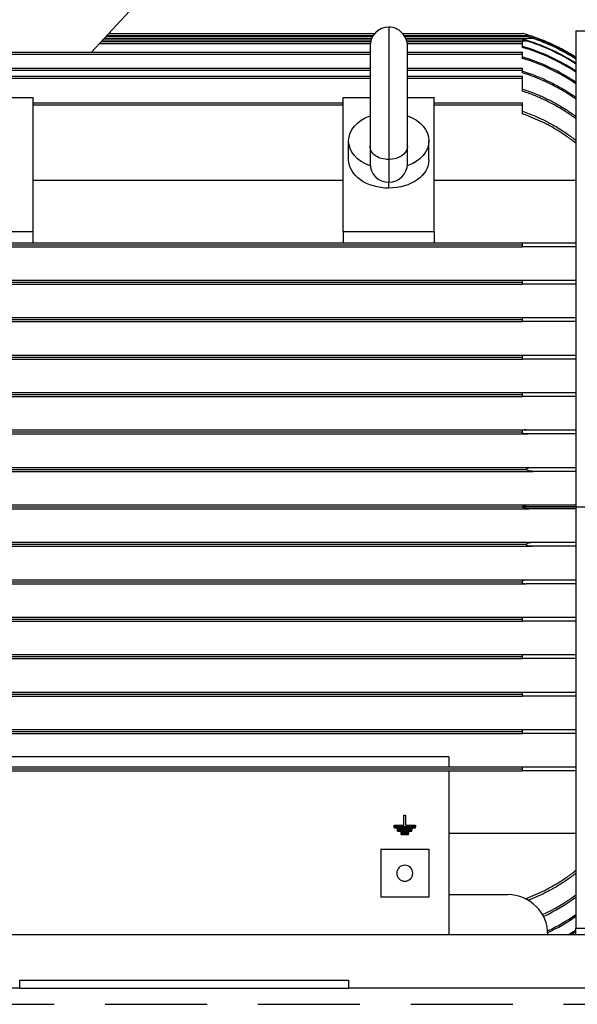
# Model space of a CAD drawing. Extents: x 0 to 210, y 0 to 297.
# Drawn here: x 91 to 108, y 142 to 173 of the extents above; entities that cross this region are included whole.
import ezdxf

# ---------------------------------------------------------------- set-up
doc = ezdxf.new("R2010")
doc.units = 0
doc.linetypes.add('CENTER2', pattern=[28.575, 19.05, -3.175, 3.175, -3.175])
doc.linetypes.add('HIDDEN2', pattern=[4.7625, 3.175, -1.5875])
doc.layers.add('1', color=3, linetype='CONTINUOUS')

# ---------------------------------------------------------------- blocks, each defined once
blk = doc.blocks.new('C2', base_point=(29.022, 132.071))
at = {"layer": '1', "color": 0, "linetype": 'CONTINUOUS'}
for p, q in [((92.901, 172.03), (94.94, 174.238)), ((102.164, 172.808), (102.164, 168.682)), ((93.286, 172.447), (101.624, 172.447)), ((93.305, 172.468), (101.633, 172.468)), ((93.363, 172.53), (101.667, 172.53)), ((93.382, 172.551), (101.68, 172.551)), ((93.439, 172.613), (101.729, 172.613)), ((102.598, 172.613), (106.33, 172.613)), ((102.647, 172.551), (106.537, 172.551)), ((102.66, 172.53), (106.456, 172.53)), ((102.694, 172.468), (106.634, 172.468)), ((102.703, 172.447), (106.33, 172.447)), ((106.33, 172.419), (106.33, 172.447)), ((107.997, 172.697), (112.414, 172.697)), ((107.997, 172.697), (107.997, 144.738)), ((93.151, 172.301), (101.585, 172.301)), ((93.209, 172.363), (101.597, 172.363)), ((93.228, 172.384), (101.603, 172.384)), ((102.725, 172.384), (106.443, 172.384)), ((102.73, 172.363), (106.33, 172.363)), ((102.742, 172.301), (106.33, 172.301)), ((102.747, 169.095), (102.747, 172.224)), ((106.33, 172.301), (106.33, 172.363)), ((106.33, 172.177), (106.33, 172.301)), ((85.497, 172.03), (101.58, 172.03)), ((85.497, 171.968), (101.58, 171.968)), ((102.747, 172.03), (106.33, 172.03)), ((102.747, 171.968), (106.33, 171.968)), ((106.33, 171.968), (106.33, 172.03)), ((106.33, 171.835), (106.33, 171.968)), ((85.497, 171.53), (101.58, 171.53)), ((102.747, 171.53), (106.33, 171.53)), ((106.33, 171.468), (106.33, 171.53)), ((85.497, 171.468), (101.58, 171.468)), ((85.497, 171.28), (101.58, 171.28)), ((85.497, 171.218), (101.58, 171.218)), ((102.747, 171.468), (106.33, 171.468)), ((102.747, 171.28), (106.33, 171.28)), ((102.747, 171.218), (106.33, 171.218)), ((106.33, 171.384), (106.33, 171.468)), ((106.33, 171.218), (106.33, 171.28)), ((106.33, 170.813), (106.33, 171.218)), ((88.247, 170.621), (91.08, 170.621)), ((91.08, 166.437), (91.08, 170.621)), ((100.747, 170.621), (101.58, 170.621)), ((100.747, 166.437), (100.747, 170.621)), ((102.747, 170.621), (103.58, 170.621)), ((103.58, 166.437), (103.58, 170.621)), ((91.08, 170.447), (100.747, 170.447)), ((91.08, 170.384), (100.747, 170.384)), ((103.58, 170.447), (106.33, 170.447)), ((103.58, 170.384), (106.33, 170.384)), ((106.33, 170.384), (106.33, 170.447)), ((106.33, 170.105), (106.33, 170.384)), ((100.914, 168.676), (100.914, 169.266)), ((101.58, 169.095), (101.58, 168.558)), ((102.747, 168.558), (102.747, 169.095)), ((103.414, 168.676), (103.414, 169.266)), ((101.58, 168.604), (101.58, 168.599)), ((102.164, 168.682), (102.164, 167.974)), ((100.747, 168.035), (91.08, 168.035)), ((102.164, 167.792), (102.164, 167.974)), ((107.997, 168.035), (103.58, 168.035)), ((88.247, 166.437), (91.08, 166.437)), ((91.08, 166.084), (91.08, 166.437)), ((100.747, 166.437), (103.58, 166.437)), ((100.747, 166.437), (100.747, 166.084)), ((103.58, 166.437), (103.58, 166.084)), ((85.497, 166.03), (106.33, 166.03)), ((85.497, 165.968), (106.33, 165.968)), ((88.247, 166.084), (91.08, 166.084)), ((91.08, 166.093), (100.747, 166.093)), ((100.747, 166.084), (103.58, 166.084)), ((103.58, 166.093), (106.33, 166.093)), ((106.33, 166.093), (107.997, 166.093)), ((106.33, 166.03), (106.33, 166.093)), ((106.33, 165.968), (106.33, 166.03)), ((107.997, 165.968), (106.33, 165.968)), ((85.497, 164.926), (106.33, 164.926)), ((85.497, 164.863), (106.33, 164.863)), ((85.497, 164.801), (106.33, 164.801)), ((106.33, 164.926), (107.997, 164.926)), ((106.33, 164.863), (106.33, 164.926)), ((106.33, 164.801), (106.33, 164.863)), ((107.997, 164.801), (106.33, 164.801)), ((85.497, 163.759), (106.33, 163.759)), ((85.497, 163.697), (106.33, 163.697)), ((85.497, 163.634), (106.33, 163.634)), ((106.33, 163.759), (107.997, 163.759)), ((106.33, 163.697), (106.33, 163.759)), ((106.33, 163.634), (106.33, 163.697)), ((107.997, 163.634), (106.33, 163.634)), ((85.497, 162.593), (106.33, 162.593)), ((106.33, 162.593), (107.997, 162.593)), ((106.33, 162.53), (106.33, 162.593)), ((85.497, 162.53), (106.33, 162.53)), ((85.497, 162.468), (106.33, 162.468)), ((106.33, 162.468), (106.33, 162.53)), ((107.997, 162.468), (106.33, 162.468)), ((85.497, 161.426), (106.33, 161.426)), ((85.497, 161.363), (106.33, 161.363)), ((106.33, 161.426), (107.997, 161.426)), ((106.33, 161.363), (106.33, 161.426)), ((106.33, 161.301), (106.33, 161.363)), ((85.497, 161.301), (106.33, 161.301)), ((107.997, 161.301), (106.33, 161.301)), ((85.32, 160.134), (106.507, 160.134)), ((85.386, 160.259), (106.443, 160.259)), ((85.497, 160.197), (106.33, 160.197)), ((106.33, 160.197), (106.33, 160.249)), ((106.33, 160.159), (106.33, 160.197)), ((106.443, 160.259), (107.997, 160.259)), ((107.997, 160.134), (106.507, 160.134)), ((85.164, 158.968), (106.663, 158.968)), ((85.196, 159.093), (106.634, 159.093)), ((85.371, 159.03), (106.456, 159.03)), ((106.634, 159.093), (107.997, 159.093)), ((107.997, 158.968), (106.663, 158.968)), ((85.29, 157.926), (106.537, 157.926)), ((85.29, 157.801), (106.537, 157.801)), ((85.497, 157.863), (106.33, 157.863)), ((107.997, 157.863), (106.33, 157.863)), ((106.537, 157.926), (107.997, 157.926)), ((107.997, 157.801), (106.537, 157.801)), ((85.164, 156.759), (106.663, 156.759)), ((85.193, 156.634), (106.634, 156.634)), ((85.371, 156.697), (106.456, 156.697)), ((107.997, 156.634), (106.634, 156.634)), ((106.663, 156.759), (107.997, 156.759)), ((85.32, 155.593), (106.507, 155.593)), ((106.33, 155.53), (106.33, 155.568)), ((106.507, 155.593), (107.997, 155.593)), ((85.385, 155.468), (106.443, 155.468)), ((85.497, 155.53), (106.33, 155.53)), ((106.33, 155.478), (106.33, 155.53)), ((107.997, 155.468), (106.443, 155.468)), ((85.497, 154.426), (106.33, 154.426)), ((85.497, 154.363), (106.33, 154.363)), ((106.33, 154.426), (107.997, 154.426)), ((106.33, 154.363), (106.33, 154.426)), ((106.33, 154.301), (106.33, 154.363)), ((85.497, 154.301), (106.33, 154.301)), ((107.997, 154.301), (106.33, 154.301)), ((85.497, 153.259), (106.33, 153.259)), ((85.497, 153.197), (106.33, 153.197)), ((85.497, 153.134), (106.33, 153.134)), ((106.33, 153.259), (107.997, 153.259)), ((106.33, 153.197), (106.33, 153.259)), ((106.33, 153.134), (106.33, 153.197)), ((107.997, 153.134), (106.33, 153.134)), ((85.497, 152.093), (106.33, 152.093)), ((85.497, 152.03), (106.33, 152.03)), ((85.497, 151.968), (106.33, 151.968)), ((106.33, 152.093), (107.997, 152.093)), ((106.33, 152.03), (106.33, 152.093)), ((106.33, 151.968), (106.33, 152.03)), ((107.997, 151.968), (106.33, 151.968)), ((85.497, 150.926), (106.33, 150.926)), ((85.497, 150.863), (106.33, 150.863)), ((85.497, 150.801), (106.33, 150.801)), ((106.33, 150.926), (107.997, 150.926)), ((106.33, 150.863), (106.33, 150.926)), ((106.33, 150.801), (106.33, 150.863)), ((107.997, 150.801), (106.33, 150.801)), ((104.039, 150.075), (89.039, 150.075)), ((104.039, 150.075), (104.039, 149.759)), ((85.497, 149.759), (106.33, 149.759)), ((106.33, 149.759), (107.997, 149.759)), ((106.33, 149.697), (106.33, 149.759)), ((85.497, 149.697), (106.33, 149.697)), ((85.497, 149.634), (106.33, 149.634)), ((104.039, 149.634), (104.039, 144.53)), ((106.33, 149.634), (106.33, 149.697)), ((107.997, 149.634), (106.33, 149.634)), ((102.636, 147.94), (102.636, 148.253)), ((102.636, 148.253), (102.691, 148.253)), ((102.691, 148.253), (102.691, 147.94)), ((102.33, 147.94), (102.636, 147.94)), ((102.33, 147.892), (102.33, 147.94)), ((102.33, 147.864), (102.33, 147.892)), ((102.997, 147.892), (102.33, 147.892)), ((102.33, 147.864), (102.997, 147.864)), ((102.691, 147.94), (102.997, 147.94)), ((102.997, 147.94), (102.997, 147.892)), ((102.997, 147.864), (102.997, 147.892)), ((102.441, 147.786), (102.441, 147.835)), ((102.441, 147.835), (102.886, 147.835)), ((102.441, 147.758), (102.441, 147.786)), ((102.886, 147.786), (102.441, 147.786)), ((102.441, 147.758), (102.886, 147.758)), ((102.552, 147.681), (102.552, 147.729)), ((102.552, 147.729), (102.775, 147.729)), ((102.552, 147.652), (102.552, 147.681)), ((102.775, 147.681), (102.552, 147.681)), ((102.552, 147.652), (102.775, 147.652)), ((102.775, 147.729), (102.775, 147.681)), ((102.775, 147.652), (102.775, 147.681)), ((102.886, 147.835), (102.886, 147.786)), ((102.886, 147.758), (102.886, 147.786)), ((104.039, 147.692), (107.997, 147.692)), ((101.914, 147.197), (103.414, 147.197)), ((101.914, 147.197), (101.914, 145.697)), ((103.414, 147.197), (103.414, 145.697)), ((104.039, 145.78), (105.872, 145.78)), ((103.414, 145.697), (101.914, 145.697)), ((110.914, 144.53), (83.58, 144.53)), ((107.997, 144.738), (109.957, 144.738)), ((107.997, 144.53), (107.997, 144.738)), ((90.664, 142.863), (90.664, 143.113)), ((90.664, 143.113), (100.914, 143.113)), ((100.914, 143.113), (100.914, 142.863)), ((90.664, 142.863), (83.58, 142.863)), ((90.664, 142.863), (100.914, 142.863)), ((110.914, 142.863), (100.914, 142.863))]:
    blk.add_line(p, q, dxfattribs=at)
at = {"layer": '1', "color": 0, "linetype": 'CENTER2'}
blk.add_line((42.846, 157.863), (123.833, 157.863), dxfattribs=at)
at = {"layer": '1', "color": 0, "linetype": 'CONTINUOUS'}
for centre, radius, start, end in [((102.164, 172.224), 0.583, 90.0001, 180.0001), ((102.164, 172.224), 0.583, 359.9981, 89.9999), ((104.569, 166.402), 6.456, 72.2527, 74.1734), ((105.73, 169.953), 2.552, 72.2851, 76.4036), ((109.169, 181.32), 9.343, 252.3085, 253.0302), ((104.632, 166.596), 6.252, 57.4341, 72.2521), ((104.63, 166.56), 6.238, 57.3316, 71.2571), ((104.63, 166.568), 6.241, 57.3513, 70.9862), ((104.617, 166.312), 6.139, 56.5991, 73.7994), ((104.616, 166.29), 6.131, 56.5349, 73.765), ((104.624, 166.458), 6.199, 57.0386, 72.9411), ((104.624, 166.471), 6.206, 57.0802, 72.3409), ((104.604, 166.078), 6.05, 55.8892, 73.4223), ((104.602, 166.048), 6.039, 55.7977, 73.3735), ((102.164, 168.558), 0.583, 180, 269.9999), ((102.164, 168.558), 0.583, 270.0001, 360), ((106.438, 159.717), 0.543, 89.5013, 101.438), ((106.438, 156.015), 0.548, 258.6154, 270.4453), ((102.664, 146.447), 0.25, 0, 180), ((102.664, 146.447), 0.25, 180, 0), ((105.872, 144.53), 1.25, 0, 90), ((104.518, 150.467), 5.842, 294.6351, 306.5401), ((104.522, 150.419), 5.86, 294.8435, 306.3727), ((104.552, 150.05), 5.979, 295.3909, 305.1755), ((104.556, 150.011), 5.991, 295.3404, 305.0522), ((104.569, 149.736), 6.105, 301.4971, 304.162), ((104.569, 149.709), 6.12, 302.1895, 304.0696)]:
    blk.add_arc(centre, radius, start, end, dxfattribs=at)
at = {"layer": '1', "color": 0, "linetype": 'CONTINUOUS', "extrusion": (0, 0, -1)}
for centre, major_axis, start_param, end_param in [((102.164, 169.266), (1.25, 0), 2.05185, 4.226871), ((102.164, 169.266), (1.25, 0), 5.197907, 7.372928), ((102.164, 169.095), (0.583, 0), 1.570796, 3.141593), ((102.164, 169.095), (0.583, 0), 0, 1.570796), ((102.164, 168.676), (1.25, 0), 1.570796, 3.141593), ((102.164, 168.676), (1.25, 0), 0, 1.570796)]:
    blk.add_ellipse(centre, major_axis=major_axis, ratio=0.707107, start_param=start_param, end_param=end_param, dxfattribs=at)
at = {"layer": '1', "color": 0, "linetype": 'CONTINUOUS'}
for points, knots in [([(106.384, 172.598), (106.384, 172.598), (106.366, 172.605), (106.349, 172.613), (106.33, 172.613)], [21.322567, 21.322567, 21.322567, 21.322567, 21.3320399, 21.9995763, 21.9995763, 21.9995763, 21.9995763]), ([(106.51, 172.56), (106.504, 172.562), (106.479, 172.569), (106.454, 172.578), (106.434, 172.583), (106.433, 172.583)], [19.744637, 19.744637, 19.744637, 19.744637, 19.9924136, 20.6629785, 20.7144281, 20.7144281, 20.7144281, 20.7144281]), ([(106.456, 172.53), (106.456, 172.53), (106.457, 172.53), (106.458, 172.53), (106.46, 172.53), (106.465, 172.529), (106.47, 172.527), (106.486, 172.523), (106.501, 172.519), (106.548, 172.505), (106.585, 172.494), (106.628, 172.48), (106.633, 172.478), (106.641, 172.475), (106.643, 172.475), (106.647, 172.473), (106.648, 172.473), (106.652, 172.472), (106.653, 172.471), (106.657, 172.47), (106.66, 172.469), (106.662, 172.468), (106.663, 172.468), (106.663, 172.468)], [0.061187, 0.061187, 0.061187, 0.061187, 0.088483, 0.088483, 0.20276, 0.20276, 0.412311, 0.412311, 0.897547, 0.897547, 1.679904, 1.679904, 1.782134, 1.782134, 1.827945, 1.827945, 1.860453, 1.860453, 1.89393, 1.89393, 1.942903, 1.942903, 1.951443, 1.951443, 1.951443, 1.951443]), ([(106.634, 172.468), (106.628, 172.47), (106.623, 172.472), (106.607, 172.477), (106.598, 172.48), (106.565, 172.491), (106.54, 172.499), (106.497, 172.514), (106.48, 172.52), (106.465, 172.526), (106.461, 172.527), (106.457, 172.529), (106.456, 172.529), (106.456, 172.53), (106.456, 172.53), (106.456, 172.53), (106.456, 172.53), (106.456, 172.53)], [0.003113, 0.003113, 0.003113, 0.003113, 0.221896, 0.221896, 0.581914, 0.581914, 1.477362, 1.477362, 2.316784, 2.316784, 2.622376, 2.622376, 2.788788, 2.788788, 2.86631, 2.86631, 2.944604, 2.944604, 2.944604, 2.944604]), ([(107.997, 171.866), (107.882, 171.939), (107.698, 172.048), (107.458, 172.175), (107.302, 172.25), (107.145, 172.322), (107.005, 172.382), (106.864, 172.437), (106.757, 172.477), (106.669, 172.508), (106.597, 172.532), (106.56, 172.544), (106.54, 172.55), (106.537, 172.551)], [0, 0, 0, 0, 4.907167, 7.691586, 9.76913, 11.148623, 13.89338, 15.258235, 16.617811, 17.971918, 18.646861, 19.320367, 19.402624, 19.402624, 19.402624, 19.402624]), ([(101.58, 172.224), (101.58, 172.224), (101.58, 172.223), (101.58, 172.201), (101.58, 172.105), (101.58, 171.917), (101.58, 171.648), (101.58, 171.311), (101.58, 170.938), (101.58, 170.522), (101.58, 170.115), (101.58, 169.698), (101.58, 169.361), (101.58, 169.165), (101.58, 169.095)], [17.278491, 17.278491, 17.278491, 17.278491, 17.772356, 21.072731, 25.559542, 30.381109, 35.502385, 40.269193, 45.380268, 50.039288, 55.431171, 59.903045, 65.522438, 69.113963, 69.113963, 69.113963, 69.113963]), ([(106.33, 171.438), (106.411, 171.413), (106.494, 171.386), (106.705, 171.31), (106.834, 171.259), (107.088, 171.148), (107.214, 171.088), (107.454, 170.962), (107.57, 170.896), (107.782, 170.766), (107.89, 170.696), (107.997, 170.621)], [214.73511, 214.73511, 214.73511, 214.73511, 217.699964, 217.699964, 222.260218, 222.260218, 226.820472, 226.820472, 231.380725, 231.380725, 235.793825, 235.793825, 235.793825, 235.793825]), ([(107.997, 170.564), (107.993, 170.566), (107.99, 170.569), (107.872, 170.651), (107.758, 170.726), (107.539, 170.858), (107.425, 170.922), (107.186, 171.046), (107.062, 171.105), (106.81, 171.214), (106.682, 171.265), (106.48, 171.336), (106.404, 171.361), (106.33, 171.384)], [542.754061, 542.754061, 542.754061, 542.754061, 542.900658, 542.900658, 547.583919, 547.583919, 552.094523, 552.094523, 556.605126, 556.605126, 561.115729, 561.115729, 563.819705, 563.819705, 563.819705, 563.819705]), ([(106.33, 170.88), (106.358, 170.871), (106.386, 170.862), (106.53, 170.814), (106.644, 170.771), (106.869, 170.679), (106.978, 170.63), (107.191, 170.526), (107.294, 170.472), (107.502, 170.355), (107.612, 170.288), (107.814, 170.157), (107.906, 170.093), (107.997, 170.026)], [207.618919, 207.618919, 207.618919, 207.618919, 208.591226, 208.591226, 212.689951, 212.689951, 216.788676, 216.788676, 220.887401, 220.887401, 225.403431, 225.403431, 229.24463, 229.24463, 229.24463, 229.24463]), ([(107.997, 169.954), (107.895, 170.029), (107.792, 170.1), (107.581, 170.237), (107.472, 170.303), (107.265, 170.418), (107.163, 170.471), (106.952, 170.573), (106.844, 170.621), (106.622, 170.711), (106.509, 170.753), (106.373, 170.799), (106.351, 170.806), (106.33, 170.813)], [520.48526, 520.48526, 520.48526, 520.48526, 524.764521, 524.764521, 529.238163, 529.238163, 533.289947, 533.289947, 537.341732, 537.341732, 541.393516, 541.393516, 542.134953, 542.134953, 542.134953, 542.134953]), ([(106.33, 170.188), (106.402, 170.163), (106.472, 170.138), (106.644, 170.072), (106.743, 170.03), (106.936, 169.943), (107.029, 169.897), (107.221, 169.797), (107.323, 169.739), (107.526, 169.616), (107.628, 169.55), (107.819, 169.418), (107.909, 169.351), (107.997, 169.282)], [199.438663, 199.438663, 199.438663, 199.438663, 201.962805, 201.962805, 205.633121, 205.633121, 209.303437, 209.303437, 213.426724, 213.426724, 217.550012, 217.550012, 221.29342, 221.29342, 221.29342, 221.29342]), ([(107.997, 169.192), (107.994, 169.195), (107.991, 169.197), (107.891, 169.275), (107.793, 169.348), (107.594, 169.485), (107.494, 169.549), (107.292, 169.671), (107.191, 169.727), (107.001, 169.826), (106.909, 169.871), (106.718, 169.957), (106.62, 169.998), (106.457, 170.06), (106.394, 170.083), (106.33, 170.105)], [495.199489, 495.199489, 495.199489, 495.199489, 495.3315, 495.3315, 499.4127, 499.4127, 503.4939, 503.4939, 507.575101, 507.575101, 511.200456, 511.200456, 514.825811, 514.825811, 517.080823, 517.080823, 517.080823, 517.080823]), ([(106.507, 160.134), (106.506, 160.134), (106.506, 160.134), (106.5, 160.134), (106.494, 160.134), (106.486, 160.135), (106.483, 160.135), (106.479, 160.135), (106.477, 160.135), (106.472, 160.135), (106.47, 160.135), (106.465, 160.136), (106.461, 160.136), (106.45, 160.137), (106.443, 160.137), (106.425, 160.139), (106.414, 160.141), (106.379, 160.146), (106.354, 160.151), (106.33, 160.159)], [2.213812, 2.213812, 2.213812, 2.213812, 2.236559, 2.236559, 2.439595, 2.439595, 2.536213, 2.536213, 2.611567, 2.611567, 2.693178, 2.693178, 2.822317, 2.822317, 3.082534, 3.082534, 3.490457, 3.490457, 4.388239, 4.388239, 4.388239, 4.388239]), ([(106.456, 159.03), (106.456, 159.033), (106.455, 159.035), (106.456, 159.04), (106.457, 159.042), (106.46, 159.048), (106.462, 159.051), (106.47, 159.058), (106.477, 159.063), (106.508, 159.079), (106.548, 159.088), (106.601, 159.092), (106.61, 159.092), (106.624, 159.093), (106.629, 159.093), (106.634, 159.093)], [0.000131, 0.000131, 0.000131, 0.000131, 0.09028, 0.09028, 0.182753, 0.182753, 0.317332, 0.317332, 0.595209, 0.595209, 1.646059, 1.646059, 1.859118, 1.859118, 1.975051, 1.975051, 1.975051, 1.975051]), ([(106.663, 158.968), (106.662, 158.968), (106.661, 158.968), (106.658, 158.968), (106.656, 158.968), (106.652, 158.968), (106.65, 158.968), (106.647, 158.968), (106.645, 158.968), (106.641, 158.968), (106.638, 158.968), (106.63, 158.969), (106.625, 158.969), (106.612, 158.97), (106.603, 158.971), (106.575, 158.974), (106.554, 158.978), (106.508, 158.991), (106.486, 159), (106.468, 159.013), (106.463, 159.018), (106.458, 159.025), (106.457, 159.027), (106.456, 159.029), (106.456, 159.03), (106.456, 159.03)], [1.771443, 1.771443, 1.771443, 1.771443, 1.801811, 1.801811, 1.853681, 1.853681, 1.893544, 1.893544, 1.936171, 1.936171, 2.002568, 2.002568, 2.135702, 2.135702, 2.342562, 2.342562, 2.850251, 2.850251, 3.530317, 3.530317, 3.761678, 3.761678, 3.852566, 3.852566, 3.869541, 3.869541, 3.869541, 3.869541]), ([(106.33, 157.863), (106.33, 157.866), (106.331, 157.868), (106.332, 157.873), (106.334, 157.875), (106.339, 157.882), (106.344, 157.885), (106.361, 157.897), (106.378, 157.903), (106.422, 157.917), (106.465, 157.923), (106.515, 157.926), (106.521, 157.926), (106.529, 157.926), (106.531, 157.926), (106.535, 157.926), (106.536, 157.926), (106.537, 157.926)], [0.000022, 0.000022, 0.000022, 0.000022, 0.082408, 0.082408, 0.189051, 0.189051, 0.385583, 0.385583, 0.964397, 0.964397, 2.584005, 2.584005, 2.7839, 2.7839, 2.871283, 2.871283, 2.919822, 2.919822, 2.919822, 2.919822]), ([(106.537, 157.801), (106.536, 157.801), (106.534, 157.801), (106.529, 157.801), (106.527, 157.801), (106.518, 157.801), (106.513, 157.801), (106.499, 157.802), (106.49, 157.803), (106.461, 157.805), (106.44, 157.808), (106.389, 157.819), (106.365, 157.828), (106.344, 157.841), (106.338, 157.846), (106.333, 157.853), (106.332, 157.855), (106.331, 157.859), (106.33, 157.861), (106.33, 157.863)], [1.816197, 1.816197, 1.816197, 1.816197, 1.850282, 1.850282, 1.903662, 1.903662, 2.010562, 2.010562, 2.175711, 2.175711, 2.581273, 2.581273, 3.170042, 3.170042, 3.364285, 3.364285, 3.438779, 3.438779, 3.505453, 3.505453, 3.505453, 3.505453]), ([(106.456, 156.697), (106.456, 156.698), (106.457, 156.698), (106.458, 156.702), (106.46, 156.705), (106.465, 156.712), (106.47, 156.716), (106.486, 156.726), (106.501, 156.733), (106.548, 156.748), (106.585, 156.755), (106.628, 156.758), (106.633, 156.758), (106.641, 156.759), (106.643, 156.759), (106.647, 156.759), (106.648, 156.759), (106.652, 156.759), (106.653, 156.759), (106.657, 156.759), (106.66, 156.759), (106.662, 156.759), (106.663, 156.759), (106.663, 156.759)], [0.061187, 0.061187, 0.061187, 0.061187, 0.088483, 0.088483, 0.20276, 0.20276, 0.412311, 0.412311, 0.897547, 0.897547, 1.679904, 1.679904, 1.782134, 1.782134, 1.827945, 1.827945, 1.860453, 1.860453, 1.89393, 1.89393, 1.942903, 1.942903, 1.951443, 1.951443, 1.951443, 1.951443]), ([(106.634, 156.634), (106.628, 156.634), (106.623, 156.634), (106.607, 156.635), (106.598, 156.635), (106.565, 156.638), (106.54, 156.642), (106.497, 156.654), (106.48, 156.662), (106.465, 156.673), (106.461, 156.677), (106.457, 156.684), (106.456, 156.686), (106.456, 156.69), (106.456, 156.692), (106.456, 156.694), (106.456, 156.696), (106.456, 156.697)], [0.003113, 0.003113, 0.003113, 0.003113, 0.221896, 0.221896, 0.581914, 0.581914, 1.477362, 1.477362, 2.316784, 2.316784, 2.622376, 2.622376, 2.788788, 2.788788, 2.86631, 2.86631, 2.944604, 2.944604, 2.944604, 2.944604]), ([(106.33, 155.568), (106.362, 155.578), (106.402, 155.586), (106.45, 155.59), (106.456, 155.591), (106.465, 155.591), (106.468, 155.591), (106.473, 155.592), (106.475, 155.592), (106.479, 155.592), (106.481, 155.592), (106.487, 155.592), (106.49, 155.592), (106.497, 155.593), (106.501, 155.593), (106.506, 155.593), (106.506, 155.593), (106.507, 155.593)], [0, 0, 0, 0, 1.232305, 1.232305, 1.417442, 1.417442, 1.499736, 1.499736, 1.56038, 1.56038, 1.623773, 1.623773, 1.719557, 1.719557, 1.836144, 1.836144, 1.855412, 1.855412, 1.855412, 1.855412]), ([(106.42, 145.654), (106.453, 145.666), (106.486, 145.678), (106.62, 145.729), (106.718, 145.77), (106.909, 145.856), (107.001, 145.901), (107.191, 146), (107.292, 146.056), (107.494, 146.178), (107.594, 146.242), (107.793, 146.379), (107.891, 146.452), (107.991, 146.53), (107.994, 146.532), (107.997, 146.535)], [199.415045, 199.415045, 199.415045, 199.415045, 200.611444, 200.611444, 204.236799, 204.236799, 207.862154, 207.862154, 211.943354, 211.943354, 216.024554, 216.024554, 220.105754, 220.105754, 220.237765, 220.237765, 220.237765, 220.237765]), ([(107.997, 146.445), (107.909, 146.376), (107.819, 146.309), (107.628, 146.177), (107.526, 146.111), (107.323, 145.988), (107.221, 145.93), (107.029, 145.83), (106.936, 145.784), (106.743, 145.697), (106.644, 145.655), (106.532, 145.612), (106.522, 145.608), (106.511, 145.604)], [498.470213, 498.470213, 498.470213, 498.470213, 502.213621, 502.213621, 506.336909, 506.336909, 510.460196, 510.460196, 514.130512, 514.130512, 517.800828, 517.800828, 518.17158, 518.17158, 518.17158, 518.17158])]:
    blk.add_open_spline(points, degree=3, knots=knots, dxfattribs=at)
blk = doc.blocks.new('A4', base_point=(144.52919, -1.83426))
at = {"layer": '1', "color": 0, "linetype": 'CONTINUOUS'}
for p in [(90.66352, 142.86347), (110.91352, 142.86347)]:
    blk.add_line(p, (100.91352, 142.86347), dxfattribs=at)
at = {"layer": '1', "color": 0, "linetype": 'HIDDEN2'}
blk.add_line((79.03852, 142.36347), (115.70519, 142.36347), dxfattribs=at)

msp = doc.modelspace()

# ---------------------------------------------------------------- block references
at = {"layer": '1', "color": 3, "linetype": 'CONTINUOUS'}
for name, p in [('A4', (144.529, -1.834)), ('C2', (29.022, 132.071))]:
    msp.add_blockref(name, p, dxfattribs=at)

doc.saveas('drawing.dxf')
